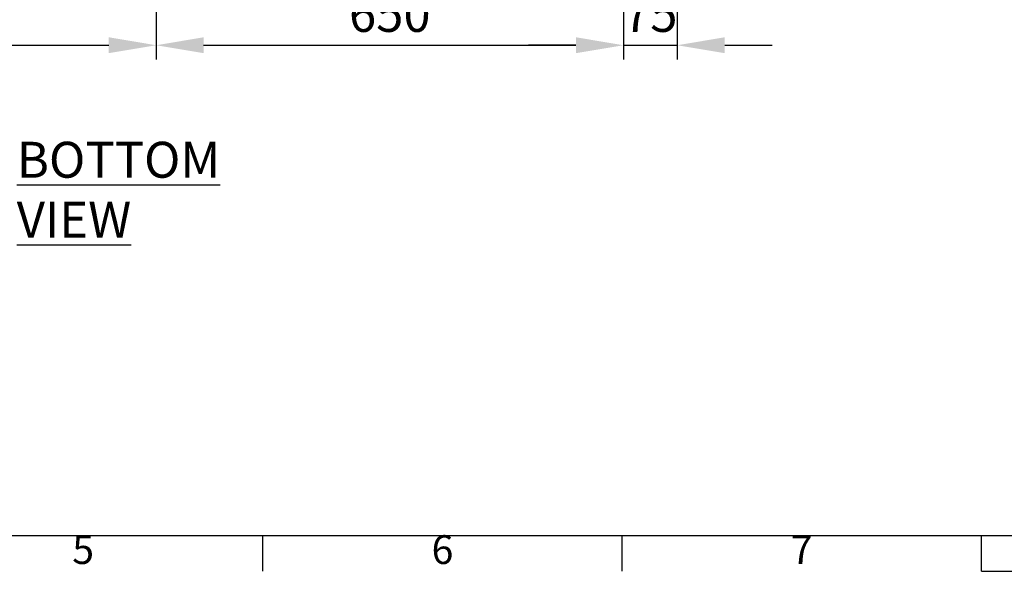
# Model space of a CAD drawing. Units: millimetres. Extents: x 63 to 8538, y 73 to 6060.
# Drawn here: x 2500 to 3870, y 270 to 1038 of the extents above; entities that cross this region are included whole.
import ezdxf
from ezdxf.enums import TextEntityAlignment as Align

# ---------------------------------------------------------------- set-up
doc = ezdxf.new("R2010")
doc.units = ezdxf.units.MM
doc.header["$LTSCALE"] = 5
doc.header["$PDSIZE"] = -1
doc.layers.add('Dimensions', color=7, linetype='Continuous')
doc.layers.add('Title Block', color=7, linetype='Continuous')
doc.styles.add('ISO Proportional', font='ARIALN.TTF', dxfattribs={"width": 0.8})
doc.styles.add('SLDTEXTSTYLE1', font='romans.shx', dxfattribs={"width": 0.75})
doc.styles.get("Standard").update_dxf_attribs({"font": 'romans.shx', "width": 0.8})
doc.dimstyles.new('SLDDIMSTYLE2', dxfattribs={"dimscale": 10, "dimtxt": 2.5, "dimasz": 3.302, "dimexe": 1, "dimexo": 1, "dimgap": 0.926042, "dimtad": 1, "dimdec": 0, "dimrnd": 1e-09, "dimzin": 12, "dimdsep": 46, "dimtxsty": 'Standard', "dimcen": 2, "dimadec": 0, "dimazin": 3, "dimtfac": 1, "dimtdec": 0, "dimtmove": 0, "dimatfit": 0, "dimfxl": 1, "dimfrac": 2, "dimtolj": 1, "dimtzin": 12, "dimarcsym": 0})

# ---------------------------------------------------------------- blocks, each defined once
blk = doc.blocks.new('ISO A1 title block')
at = {"layer": 'Title Block'}
for p, q in [((20, 20), (820, 20)), ((270, 15), (270, 20)), ((320, 15), (320, 20)), ((370, 15), (370, 20)), ((370, 15), (470, 15))]:
    blk.add_line(p, q, dxfattribs=at)
at = {"layer": 'Title Block', "style": 'ISO Proportional'}
for s, p in [('5', (245, 17.5)), ('6', (295, 17.5)), ('7', (345, 17.5))]:
    blk.add_text(s, height=4, dxfattribs=at).set_placement(p, align=Align.MIDDLE)
at = {"layer": 'Title Block', "style": 'ISO Proportional', "flags": 8}
for tag, p in [('FILENAME', (747, 43)), ('DATE', (772, 43)), ('SCALE', (802, 43)), ('EDITION', (787, 23)), ('SHEET', (802, 23))]:
    blk.add_attdef(tag, text='', height=2.5, dxfattribs=at).set_placement(p, align=Align.MIDDLE_LEFT)
blk.add_attdef('DRAWING_NUMBER', text='', height=3, dxfattribs=at).set_placement((755, 25), align=Align.MIDDLE)
blk = doc.blocks.new('*D26')
at = {"layer": 'Defpoints', "color": 0, "transparency": 16777216}
for p in [(2040.2, 1299.3), (2690.2, 1299.3), (2690.2, 1002)]:
    blk.add_point(p, dxfattribs=at)
at = {"layer": 'Dimensions', "color": 0, "lineweight": -2, "transparency": 16777216}
for p, q in [((2040.2, 1279.3), (2040.2, 982)), ((2690.2, 1279.3), (2690.2, 982)), ((2106.2, 1002), (2624.2, 1002))]:
    blk.add_line(p, q, dxfattribs=at)
at = {"layer": 'Dimensions', "color": 0, "transparency": 16777216}
for points in [[(2106.2, 1013.1), (2106.2, 991), (2040.2, 1002)], [(2624.2, 1013.1), (2624.2, 991), (2690.2, 1002)]]:
    blk.add_solid(points, dxfattribs=at)
at = {"layer": 'Dimensions', "color": 0, "transparency": 16777216, "insert": (2365.2, 1045.6), "char_height": 50, "attachment_point": 5}
blk.add_mtext('\\A1;650', dxfattribs=at)
blk = doc.blocks.new('*D27')
at = {"layer": 'Defpoints', "color": 0, "transparency": 16777216}
for p in [(2690.2, 1299.3), (3340.2, 1299.3), (3340.2, 1002)]:
    blk.add_point(p, dxfattribs=at)
at = {"layer": 'Dimensions', "color": 0, "lineweight": -2, "transparency": 16777216}
for p, q in [((2690.2, 1279.3), (2690.2, 982)), ((3340.2, 1279.3), (3340.2, 982)), ((2756.2, 1002), (3274.2, 1002))]:
    blk.add_line(p, q, dxfattribs=at)
at = {"layer": 'Dimensions', "color": 0, "transparency": 16777216}
for points in [[(2756.2, 1013.1), (2756.2, 991), (2690.2, 1002)], [(3274.2, 1013.1), (3274.2, 991), (3340.2, 1002)]]:
    blk.add_solid(points, dxfattribs=at)
at = {"layer": 'Dimensions', "color": 0, "transparency": 16777216, "insert": (3015.2, 1045.6), "char_height": 50, "attachment_point": 5}
blk.add_mtext('\\A1;650', dxfattribs=at)
blk = doc.blocks.new('*D28')
at = {"layer": 'Defpoints', "color": 0, "transparency": 16777216}
for p in [(3415.2, 1374.3), (3340.2, 1299.3), (3415.2, 1002)]:
    blk.add_point(p, dxfattribs=at)
at = {"layer": 'Dimensions', "color": 0, "lineweight": -2, "transparency": 16777216}
for p, q in [((3415.2, 1354.3), (3415.2, 982)), ((3340.2, 1279.3), (3340.2, 982)), ((3274.2, 1002), (3208.1, 1002)), ((3340.2, 1002), (3415.2, 1002)), ((3481.2, 1002), (3547.3, 1002))]:
    blk.add_line(p, q, dxfattribs=at)
at = {"layer": 'Dimensions', "color": 0, "transparency": 16777216}
for points in [[(3274.2, 1013.1), (3274.2, 991), (3340.2, 1002)], [(3481.2, 1013.1), (3481.2, 991), (3415.2, 1002)]]:
    blk.add_solid(points, dxfattribs=at)
at = {"layer": 'Dimensions', "color": 0, "transparency": 16777216, "insert": (3377.7, 1045.6), "char_height": 50, "attachment_point": 5}
blk.add_mtext('\\A1;75', dxfattribs=at)

msp = doc.modelspace()

# ---------------------------------------------------------------- block references
at = {"layer": 'Title Block', "xscale": 10, "yscale": 10, "zscale": 10}
msp.add_blockref('ISO A1 title block', (138.5, 120.2), dxfattribs=at)

# ---------------------------------------------------------------- texts
at = {"color": 7, "linetype": 'Continuous', "lineweight": 25, "insert": (2496.1, 867.7), "char_height": 50, "attachment_point": 1, "style": 'SLDTEXTSTYLE1'}
msp.add_mtext('{\\L^IBOTTOM VIEW}', dxfattribs=at)

# ---------------------------------------------------------------- dimensions: what is measured, and where the dimension line sits
at = {"layer": 'Dimensions'}
dim = msp.add_linear_dim(base=(3415.2, 1002), p1=(3340.2, 1299.3), p2=(3415.2, 1374.3), dimstyle='SLDDIMSTYLE2', override={"dimscale": 20, "dimtmove": 1}, dxfattribs=at)
dim.commit()
dim.dimension.update_dxf_attribs({"geometry": '*D28', "text_midpoint": (3377.7, 1002), "dimtype": 160})
for base, p1, p2, picture, middle in [((2690.2, 1002), (2040.2, 1299.3), (2690.2, 1299.3), '*D26', (2365.2, 1045.6)), ((3340.2, 1002), (2690.2, 1299.3), (3340.2, 1299.3), '*D27', (3015.2, 1045.6))]:
    dim = msp.add_linear_dim(base=base, p1=p1, p2=p2, dimstyle='SLDDIMSTYLE2', override={"dimscale": 20, "dimtmove": 1}, dxfattribs=at)
    dim.commit()
    dim.dimension.update_dxf_attribs({"geometry": picture, "text_midpoint": middle})

doc.saveas('drawing.dxf')
